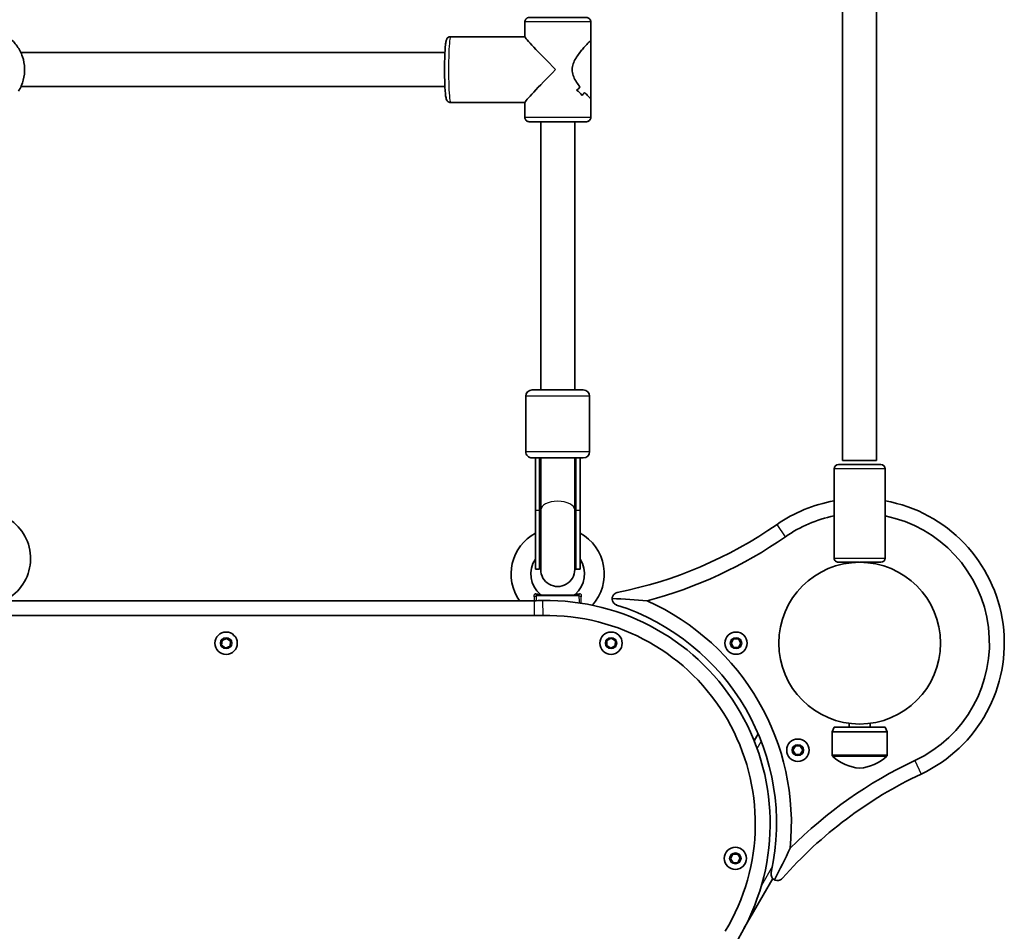
# Model space of a CAD drawing. Units: millimetres. Extents: x -5759 to 6056, y -5714 to 5924.
# Drawn here: x 1482 to 1945, y -3568 to -3139 of the extents above; entities that cross this region are included whole.
import ezdxf

# ---------------------------------------------------------------- set-up
doc = ezdxf.new("R2010")
doc.units = ezdxf.units.MM
doc.layers.add('Widoczne (ISO)', color=7, linetype='Continuous', lineweight=35)
doc.layers.add('Widoczne wąskie (ISO)', color=7, linetype='Continuous', lineweight=25)

msp = doc.modelspace()

# ---------------------------------------------------------------- linework, layer by layer
at = {"layer": 'Widoczne (ISO)'}
for p, q in [((1868.92, -2937.07), (1868.96, -3346.62)), ((1884.92, -2937.07), (1884.96, -3346.62)), ((1719.48, -3140.16), (1719.48, -3147.2)), ((1750.48, -3140.16), (1750.48, -3149.2)), ((1719.48, -3147.16), (1684.59, -3147.17)), ((1750.48, -3176.12), (1750.48, -3149.2)), ((1482.38, -3154.68), (1681.86, -3154.67)), ((1482.38, -3170.68), (1681.87, -3170.67)), ((1750.48, -3176.12), (1750.48, -3185.16)), ((1719.48, -3178.16), (1684.59, -3178.17)), ((1719.48, -3178.13), (1719.48, -3185.16)), ((1727.01, -3313.41), (1726.99, -3187.16)), ((1743.01, -3313.41), (1742.99, -3187.16)), ((1719.91, -3342.41), (1719.91, -3316.41)), ((1722.91, -3313.41), (1746.91, -3313.41)), ((1749.91, -3342.41), (1749.91, -3316.41)), ((1746.91, -3345.41), (1722.91, -3345.41)), ((1724.41, -3345.41), (1724.41, -3369.99)), ((1726.41, -3345.41), (1726.41, -3369.99)), ((1726.91, -3345.41), (1726.91, -3369.82)), ((1742.91, -3345.41), (1742.91, -3369.82)), ((1742.91, -3348.58), (1742.96, -3348.58)), ((1743.41, -3345.41), (1743.41, -3369.99)), ((1745.41, -3369.99), (1745.41, -3345.41)), ((1866.96, -3348.52), (1886.96, -3348.52)), ((1868.96, -3346.62), (1884.96, -3346.62)), ((1864.96, -3392.52), (1864.96, -3350.52)), ((1888.96, -3392.51), (1888.96, -3350.51)), ((1724.42, -3397.82), (1724.41, -3369.99)), ((1726.42, -3397.81), (1726.41, -3369.99)), ((1726.91, -3369.82), (1726.92, -3397.92)), ((1742.92, -3397.92), (1742.91, -3369.82)), ((1743.42, -3397.81), (1743.41, -3369.99)), ((1745.42, -3397.81), (1745.41, -3369.99)), ((1876.79, -3394.52), (1866.96, -3394.52)), ((1871.96, -3394.85), (1871.96, -3394.52)), ((1886.96, -3394.52), (1877.14, -3394.52)), ((1881.96, -3394.85), (1881.96, -3394.52)), ((1724.42, -3397.82), (1726.42, -3397.81)), ((1743.42, -3397.81), (1745.42, -3397.81)), ((1723.83, -3412.58), (1206.2, -3412.63)), ((1725.12, -3409.91), (1744.71, -3409.91)), ((1206.2, -3419.63), (1723.83, -3419.58)), ((1576.82, -3433.55), (1577.04, -3431.25)), ((1577.04, -3431.25), (1579.15, -3430.3)), ((1579.15, -3430.3), (1581.02, -3431.64)), ((1581.02, -3431.64), (1580.8, -3433.94)), ((1757.98, -3433.67), (1758.06, -3431.36)), ((1758.06, -3431.36), (1760.09, -3430.27)), ((1760.09, -3430.27), (1762.05, -3431.49)), ((1762.05, -3431.49), (1761.98, -3433.79)), ((1816.5, -3432.57), (1817.65, -3430.57)), ((1817.65, -3430.57), (1819.96, -3430.57)), ((1819.96, -3430.57), (1821.12, -3432.57)), ((1578.69, -3434.89), (1576.82, -3433.55)), ((1580.8, -3433.94), (1578.69, -3434.89)), ((1759.95, -3434.89), (1757.98, -3433.67)), ((1761.98, -3433.79), (1759.95, -3434.89)), ((1817.65, -3434.57), (1816.5, -3432.57)), ((1819.96, -3434.57), (1817.65, -3434.57)), ((1821.12, -3432.57), (1819.96, -3434.57)), ((1864.97, -3472.11), (1863.97, -3474.35)), ((1864.97, -3472.11), (1888.97, -3472.1)), ((1871.97, -3472.11), (1871.97, -3470.29)), ((1881.97, -3472.11), (1881.97, -3470.29)), ((1888.97, -3472.1), (1889.97, -3474.35)), ((1829.24, -3475.25), (1827.35, -3478.53)), ((1863.97, -3474.35), (1889.97, -3474.35)), ((1863.97, -3474.35), (1863.97, -3485.17)), ((1889.97, -3474.35), (1889.97, -3485.16)), ((1845.58, -3482.94), (1846.74, -3480.94)), ((1846.74, -3484.94), (1845.58, -3482.94)), ((1846.74, -3480.94), (1849.05, -3480.94)), ((1849.05, -3480.94), (1850.2, -3482.94)), ((1850.2, -3482.94), (1849.05, -3484.94)), ((1849.05, -3484.94), (1846.74, -3484.94)), ((1816.2, -3533.93), (1817.28, -3531.89)), ((1817.42, -3535.89), (1816.2, -3533.93)), ((1817.28, -3531.89), (1819.59, -3531.81)), ((1819.59, -3531.81), (1820.81, -3533.77)), ((1820.81, -3533.77), (1819.73, -3535.81)), ((1819.73, -3535.81), (1817.42, -3535.89)), ((1822.53, -3566.89), (1836.13, -3543.32))]:
    msp.add_line(p, q, dxfattribs=at)
for centre, radius in [((1876.97, -3432.57), 38.05), ((1578.92, -3432.6), 5.25), ((1760.02, -3432.58), 5.25), ((1818.81, -3432.57), 5.25), ((1847.89, -3482.94), 5.25), ((1818.5, -3533.85), 5.25)]:
    msp.add_circle(centre, radius, dxfattribs=at)
for centre, radius, start, end in [((1722.91, -3316.41), 3, 90.0056, 180.0056), ((1746.91, -3316.41), 3, 0.0056, 90.0056), ((1722.91, -3342.41), 3, 180.0056, 270.0056), ((1746.91, -3342.41), 3, 270.0056, 0.0056), ((1866.96, -3350.52), 2, 90.0056, 180.0056), ((1886.96, -3350.52), 2, 0.0056, 90.0056), ((1876.97, -3432.57), 68.05, 100.1631, 124.8464), ((1876.97, -3432.57), 68.05, 295.1647, 79.8497), ((1465.01, -3392.74), 21.93, 304.666, 61.3986), ((1723.85, -3212.7), 199.88, 281.2834, 304.8568), ((1876.97, -3432.57), 61.05, 101.3424, 124.8464), ((1876.97, -3432.57), 61.05, 295.1647, 78.6707), ((1734.92, -3400.04), 21.93, 118.6125, 214.8938), ((1734.92, -3400.04), 21.93, 317.9838, 61.3986), ((1723.85, -3212.7), 206.88, 284.8899, 304.8568), ((1734.92, -3400.04), 12.63, 146.2443, 229.7081), ((1734.92, -3397.81), 8.5, 160.2556, 180.0056), ((1734.92, -3397.81), 8.5, 0.0056, 19.7555), ((1734.92, -3400.04), 12.63, 310.303, 33.7669), ((1866.96, -3392.52), 2, 180.0056, 270.0056), ((1886.96, -3392.52), 2, 270.0056, 0.0056), ((1734.92, -3397.92), 8, 180.0056, 0.0056), ((1723.81, -3212.58), 200, 270.0056, 271.1356), ((1727.39, -3408.91), 1, 229.7081, 270.0056), ((1729.86, -3517.52), 105, 328.8755, 91.1356), ((1742.44, -3408.91), 1, 270.0056, 310.303), ((1729.85, -3517.52), 115, 354.2185, 65.7926), ((1729.85, -3517.52), 108, 347.6768, 72.3343), ((1723.81, -3212.58), 207, 270.0056, 271.1356), ((1729.86, -3517.52), 98, 328.8755, 91.1356), ((1990.87, -3675.09), 206.88, 115.1543, 135.1212), ((1864.97, -3485.17), 1, 180.0056, 228.2624), ((1878.95, -3469.5), 22, 228.2624, 264.8377), ((1874.99, -3469.5), 22, 275.1734, 311.7487), ((1888.97, -3485.16), 1, 311.7487, 0.0056), ((1990.87, -3675.09), 199.88, 115.1543, 138.7277)]:
    msp.add_arc(centre, radius, start, end, dxfattribs=at)
for centre, major_axis, ratio, start_param, end_param in [((1734.98, -3162.66), (-15.49, 15.49), 0.033314, 0.033302, 1.537466), ((1734.98, -3162.66), (15.49, 15.49), 0.033343, 1.604098, 3.108262), ((1734.98, -3160.19), (-11.32, -11.32), 0.935491, 1.425641, 1.560908), ((1734.98, -3160.19), (11.32, 11.32), 0.935491, 4.567229, 4.7025), ((1734.98, -3184.42), (11.32, -11.32), 0.935494, 1.490319, 1.716386), ((1734.98, -3184.42), (-11.32, 11.32), 0.935494, 4.631915, 4.857984), ((1734.98, -3165.14), (11.32, 11.32), 0.935491, 4.7933, 4.905101), ((1734.98, -3165.14), (-11.32, -11.32), 0.935491, 1.651704, 1.763508), ((1734.91, -3342.29), (0, -17.23), 0.493333, 4.894382, 5.05709), ((1734.91, -3342.29), (0, -17.23), 0.493333, 1.256566, 1.388804)]:
    msp.add_ellipse(centre, major_axis=major_axis, ratio=ratio, start_param=start_param, end_param=end_param, dxfattribs=at)
for points, knots in [([(1719.48, -3140.16), (1719.48, -3139.95), (1719.51, -3139.73), (1719.65, -3139.32), (1719.75, -3139.13), (1720.01, -3138.79), (1720.16, -3138.64), (1720.51, -3138.4), (1720.71, -3138.3), (1721.02, -3138.21), (1721.12, -3138.19), (1721.28, -3138.17), (1721.33, -3138.17), (1721.4, -3138.16), (1721.41, -3138.16), (1721.43, -3138.16), (1721.44, -3138.16), (1721.45, -3138.16), (1721.45, -3138.16), (1721.46, -3138.16), (1721.46, -3138.16), (1721.46, -3138.16), (1721.47, -3138.16), (1721.47, -3138.16), (1721.47, -3138.16), (1721.47, -3138.16), (1721.48, -3138.16), (1721.48, -3138.16), (1721.49, -3138.16), (1721.53, -3138.16), (1721.58, -3138.16), (1721.88, -3138.16), (1722.35, -3138.16), (1723.67, -3138.16), (1724.55, -3138.16), (1726.61, -3138.16), (1727.82, -3138.16), (1730.4, -3138.16), (1731.81, -3138.16), (1734.66, -3138.16), (1736.13, -3138.16), (1738.94, -3138.16), (1740.32, -3138.16), (1742.82, -3138.16), (1743.98, -3138.16), (1745.91, -3138.16), (1746.72, -3138.16), (1747.89, -3138.16), (1748.27, -3138.16), (1748.44, -3138.16), (1748.45, -3138.16), (1748.47, -3138.16), (1748.47, -3138.16), (1748.48, -3138.16), (1748.48, -3138.16), (1748.49, -3138.16), (1748.49, -3138.16), (1748.5, -3138.16), (1748.5, -3138.16), (1748.51, -3138.16), (1748.52, -3138.16), (1748.53, -3138.16), (1748.54, -3138.16), (1748.57, -3138.16), (1748.58, -3138.16), (1748.64, -3138.17), (1748.68, -3138.17), (1748.84, -3138.19), (1748.97, -3138.22), (1749.29, -3138.32), (1749.49, -3138.42), (1749.83, -3138.67), (1749.98, -3138.83), (1750.23, -3139.17), (1750.33, -3139.37), (1750.45, -3139.76), (1750.48, -3139.96), (1750.48, -3140.16)], [0, 0, 0, 0, 0.064859, 0.064859, 0.128545, 0.128545, 0.192274, 0.192274, 0.256001, 0.256001, 0.287555, 0.287555, 0.303437, 0.303437, 0.308119, 0.308119, 0.30978, 0.30978, 0.311412, 0.311412, 0.313031, 0.313031, 0.316254, 0.316254, 0.321498, 0.321498, 0.337218, 0.337218, 0.384371, 0.384371, 0.52601, 0.52601, 0.955834, 0.955834, 1.386222, 1.386222, 1.816394, 1.816394, 2.24656, 2.24656, 2.676723, 2.676723, 3.106886, 3.106886, 3.537049, 3.537049, 3.967216, 3.967216, 4.397397, 4.397397, 4.475084, 4.475084, 4.504206, 4.504206, 4.526053, 4.526053, 4.52912, 4.52912, 4.530746, 4.530746, 4.532372, 4.532372, 4.535609, 4.535609, 4.539791, 4.539791, 4.552334, 4.552334, 4.590097, 4.590097, 4.654246, 4.654246, 4.717957, 4.717957, 4.781684, 4.781684, 4.841111, 4.841111, 4.841111, 4.841111]), ([(1481.28, -3172.73), (1482.26, -3171.14), (1483, -3169.41), (1483.96, -3165.81), (1484.18, -3163.94), (1484.06, -3160.21), (1483.73, -3158.36), (1482.54, -3154.82), (1481.69, -3153.14), (1479.53, -3150.1), (1478.23, -3148.74), (1476.76, -3147.59)], [5.730758, 5.730758, 5.730758, 5.730758, 6.022827, 6.022827, 6.314896, 6.314896, 6.606965, 6.606965, 6.899034, 6.899034, 7.191103, 7.191103, 7.191103, 7.191103]), ([(1684.59, -3147.17), (1684.35, -3147.17), (1684.11, -3147.21), (1683.69, -3147.36), (1683.51, -3147.47), (1683.19, -3147.7), (1683.07, -3147.82), (1682.85, -3148.08), (1682.78, -3148.21), (1682.62, -3148.51), (1682.56, -3148.66), (1682.34, -3149.34), (1682.27, -3149.82), (1682.08, -3151.36), (1681.98, -3152.48), (1681.84, -3154.97), (1681.79, -3156.28), (1681.72, -3159.06), (1681.7, -3160.52), (1681.69, -3163.46), (1681.7, -3164.93), (1681.75, -3167.77), (1681.8, -3169.12), (1681.91, -3171.59), (1681.98, -3172.69), (1682.14, -3174.59), (1682.24, -3175.35), (1682.43, -3176.25), (1682.48, -3176.48), (1682.68, -3176.95), (1682.75, -3177.1), (1683.01, -3177.45), (1683.17, -3177.64), (1683.65, -3177.95), (1683.9, -3178.07), (1684.32, -3178.15), (1684.46, -3178.17), (1684.59, -3178.17)], [1.570825, 1.570825, 1.570825, 1.570825, 1.594064, 1.594064, 1.61959, 1.61959, 1.651115, 1.651115, 1.693375, 1.693375, 1.768117, 1.768117, 2.058058, 2.058058, 2.43743, 2.43743, 2.76753, 2.76753, 3.091943, 3.091943, 3.415104, 3.415104, 3.738879, 3.738879, 4.066196, 4.066196, 4.410308, 4.410308, 4.561363, 4.561363, 4.621597, 4.621597, 4.669316, 4.669316, 4.699353, 4.699353, 4.712418, 4.712418, 4.712418, 4.712418]), ([(1750.44, -3149.16), (1750.38, -3149.16), (1750.24, -3149.25), (1749.8, -3149.62), (1749.5, -3149.9), (1748.43, -3150.96), (1747.48, -3151.99), (1746.03, -3153.71), (1745.49, -3154.37), (1744.42, -3155.8), (1743.89, -3156.56), (1742.92, -3158.17), (1742.49, -3159.02), (1741.87, -3160.78), (1741.68, -3161.7), (1741.68, -3163.62), (1741.87, -3164.54), (1742.49, -3166.3), (1742.92, -3167.15), (1743.89, -3168.76), (1744.42, -3169.52), (1745.12, -3170.46), (1745.29, -3170.68), (1745.45, -3170.89)], [2.236331, 2.236331, 2.236331, 2.236331, 2.507871, 2.507871, 2.77941, 2.77941, 3.322488, 3.322488, 3.610032, 3.610032, 3.897576, 3.897576, 4.185119, 4.185119, 4.472663, 4.472663, 4.760206, 4.760206, 5.04775, 5.04775, 5.335293, 5.335293, 5.424723, 5.424723, 5.424723, 5.424723]), ([(1745.45, -3170.89), (1745.29, -3170.68), (1745.12, -3170.46), (1744.42, -3169.52), (1743.89, -3168.76), (1742.92, -3167.15), (1742.49, -3166.3), (1741.87, -3164.54), (1741.68, -3163.62), (1741.68, -3162.66), (1741.68, -3161.7), (1741.87, -3160.78), (1742.49, -3159.02), (1742.92, -3158.17), (1743.89, -3156.56), (1744.42, -3155.8), (1745.49, -3154.37), (1746.03, -3153.71), (1747.48, -3151.99), (1748.43, -3150.96), (1749.5, -3149.9), (1749.8, -3149.62), (1750.24, -3149.25), (1750.38, -3149.16), (1750.44, -3149.16)], [7.993265, 7.993265, 7.993265, 7.993265, 8.082695, 8.082695, 8.370238, 8.370238, 8.657782, 8.657782, 8.945325, 8.945325, 8.945325, 9.232869, 9.232869, 9.520412, 9.520412, 9.807956, 9.807956, 10.095499, 10.095499, 10.638578, 10.638578, 10.910117, 10.910117, 11.181657, 11.181657, 11.181657, 11.181657]), ([(1747.54, -3173.36), (1748.13, -3174.02), (1748.69, -3174.61), (1749.51, -3175.42), (1749.8, -3175.7), (1750.24, -3176.07), (1750.39, -3176.16), (1750.45, -3176.16)], [5.8167936, 5.8167936, 5.8167936, 5.8167936, 6.1659154, 6.1659154, 6.4374547, 6.4374547, 6.708994, 6.708994, 6.708994, 6.708994]), ([(1750.45, -3176.16), (1750.39, -3176.16), (1750.24, -3176.07), (1749.8, -3175.7), (1749.51, -3175.42), (1748.69, -3174.61), (1748.13, -3174.02), (1747.54, -3173.36)], [6.708994, 6.708994, 6.708994, 6.708994, 6.9805333, 6.9805333, 7.2520725, 7.2520725, 7.6011944, 7.6011944, 7.6011944, 7.6011944]), ([(1726.99, -3187.16), (1726.28, -3187.16), (1725.61, -3187.16), (1724.05, -3187.16), (1723.24, -3187.16), (1722.07, -3187.16), (1721.69, -3187.16), (1721.52, -3187.16), (1721.5, -3187.16), (1721.49, -3187.16), (1721.48, -3187.16), (1721.48, -3187.16), (1721.48, -3187.16), (1721.47, -3187.16), (1721.47, -3187.16), (1721.46, -3187.16), (1721.46, -3187.16), (1721.45, -3187.16), (1721.44, -3187.16), (1721.43, -3187.16), (1721.42, -3187.16), (1721.39, -3187.16), (1721.38, -3187.16), (1721.32, -3187.16), (1721.28, -3187.15), (1721.11, -3187.13), (1720.99, -3187.11), (1720.67, -3187), (1720.47, -3186.9), (1720.13, -3186.65), (1719.97, -3186.5), (1719.73, -3186.15), (1719.63, -3185.95), (1719.51, -3185.56), (1719.48, -3185.36), (1719.48, -3185.16)], [3.27181, 3.27181, 3.27181, 3.27181, 3.537049, 3.537049, 3.967216, 3.967216, 4.397397, 4.397397, 4.475084, 4.475084, 4.504206, 4.504206, 4.526053, 4.526053, 4.52912, 4.52912, 4.530746, 4.530746, 4.532372, 4.532372, 4.535609, 4.535609, 4.539791, 4.539791, 4.552334, 4.552334, 4.590097, 4.590097, 4.654246, 4.654246, 4.717957, 4.717957, 4.781684, 4.781684, 4.841111, 4.841111, 4.841111, 4.841111]), ([(1750.48, -3185.16), (1750.48, -3185.38), (1750.45, -3185.6), (1750.31, -3186), (1750.21, -3186.19), (1749.95, -3186.53), (1749.79, -3186.68), (1749.44, -3186.93), (1749.25, -3187.02), (1748.94, -3187.11), (1748.84, -3187.13), (1748.68, -3187.15), (1748.63, -3187.16), (1748.56, -3187.16), (1748.55, -3187.16), (1748.53, -3187.16), (1748.52, -3187.16), (1748.51, -3187.16), (1748.51, -3187.16), (1748.5, -3187.16), (1748.5, -3187.16), (1748.49, -3187.16), (1748.49, -3187.16), (1748.49, -3187.16), (1748.49, -3187.16), (1748.48, -3187.16), (1748.48, -3187.16), (1748.48, -3187.16), (1748.47, -3187.16), (1748.43, -3187.16), (1748.38, -3187.16), (1748.08, -3187.16), (1747.61, -3187.16), (1746.29, -3187.16), (1745.41, -3187.16), (1743.94, -3187.16), (1743.48, -3187.16), (1742.99, -3187.16)], [0, 0, 0, 0, 0.064859, 0.064859, 0.128545, 0.128545, 0.192274, 0.192274, 0.256001, 0.256001, 0.287555, 0.287555, 0.303437, 0.303437, 0.308119, 0.308119, 0.30978, 0.30978, 0.311412, 0.311412, 0.313031, 0.313031, 0.316254, 0.316254, 0.321498, 0.321498, 0.337218, 0.337218, 0.384371, 0.384371, 0.52601, 0.52601, 0.955834, 0.955834, 1.386222, 1.386222, 1.566541, 1.566541, 1.566541, 1.566541]), ([(1745.48, -3187.16), (1745.48, -3187.16), (1745.48, -3187.16), (1745.47, -3187.16), (1745.47, -3187.16), (1745.44, -3187.16), (1745.39, -3187.16), (1745.14, -3187.16), (1744.77, -3187.16), (1743.72, -3187.16), (1743.02, -3187.16), (1741.41, -3187.16), (1740.46, -3187.16), (1738.45, -3187.16), (1737.35, -3187.16), (1735.13, -3187.16), (1733.99, -3187.16), (1731.8, -3187.16), (1730.73, -3187.16), (1728.8, -3187.16), (1727.91, -3187.16), (1726.42, -3187.16), (1725.8, -3187.16), (1724.91, -3187.16), (1724.63, -3187.16), (1724.51, -3187.16), (1724.5, -3187.16), (1724.49, -3187.16), (1724.49, -3187.16), (1724.49, -3187.16), (1724.49, -3187.16), (1724.49, -3187.16)], [0.327331, 0.327331, 0.327331, 0.327331, 0.333125, 0.333125, 0.3716, 0.3716, 0.487171, 0.487171, 0.822717, 0.822717, 1.157056, 1.157056, 1.491613, 1.491613, 1.826175, 1.826175, 2.160739, 2.160739, 2.495303, 2.495303, 2.829867, 2.829867, 3.164427, 3.164427, 3.498974, 3.498974, 3.537641, 3.537641, 3.566639, 3.566639, 3.575865, 3.575865, 3.575865, 3.575865]), ([(1760.51, -3411.55), (1760.52, -3411.38), (1760.54, -3411.2), (1760.68, -3410.61), (1760.87, -3410.19), (1761.34, -3409.58), (1761.6, -3409.34), (1762.23, -3408.94), (1762.59, -3408.79), (1762.96, -3408.72)], [2.3342874, 2.3342874, 2.3342874, 2.3342874, 2.4017962, 2.4017962, 2.5663567, 2.5663567, 2.6787206, 2.6787206, 2.7910845, 2.7910845, 2.7910845, 2.7910845]), ([(1762.63, -3414.61), (1762.28, -3414.5), (1761.93, -3414.32), (1761.36, -3413.86), (1761.13, -3413.59), (1760.73, -3412.94), (1760.58, -3412.51), (1760.51, -3411.9), (1760.5, -3411.72), (1760.51, -3411.55)], [0.5495313, 0.5495313, 0.5495313, 0.5495313, 0.6609167, 0.6609167, 0.7723021, 0.7723021, 0.9356823, 0.9356823, 1.004596, 1.004596, 1.004596, 1.004596]), ([(1836.96, -3543.94), (1836.81, -3543.86), (1836.65, -3543.77), (1836.17, -3543.4), (1835.87, -3543.06), (1835.51, -3542.38), (1835.39, -3542.05), (1835.28, -3541.32), (1835.29, -3540.93), (1835.37, -3540.57)], [2.3317161, 2.3317161, 2.3317161, 2.3317161, 2.4006297, 2.4006297, 2.5640099, 2.5640099, 2.6753953, 2.6753953, 2.7867808, 2.7867808, 2.7867808, 2.7867808]), ([(1840.64, -3543.23), (1840.39, -3543.52), (1840.08, -3543.76), (1839.43, -3544.1), (1839.08, -3544.2), (1838.32, -3544.31), (1837.86, -3544.27), (1837.28, -3544.09), (1837.12, -3544.02), (1836.96, -3543.94)], [0.5538487, 0.5538487, 0.5538487, 0.5538487, 0.6662126, 0.6662126, 0.7785765, 0.7785765, 0.943137, 0.943137, 1.0106458, 1.0106458, 1.0106458, 1.0106458])]:
    msp.add_open_spline(points, degree=3, knots=knots, dxfattribs=at)
for points in [[(1750.48, -3149.2), (1750.48, -3149.17), (1750.47, -3149.16), (1750.44, -3149.16)], [(1750.44, -3149.16), (1750.47, -3149.16), (1750.48, -3149.17), (1750.48, -3149.2)], [(1750.45, -3176.16), (1750.47, -3176.16), (1750.48, -3176.15), (1750.48, -3176.12)], [(1750.48, -3176.12), (1750.48, -3176.15), (1750.47, -3176.16), (1750.45, -3176.16)], [(1777.01, -3412.63), (1771.58, -3412.19), (1766.08, -3411.83), (1760.51, -3411.55)], [(1844.27, -3529.11), (1841.94, -3534.03), (1839.51, -3538.98), (1836.96, -3543.94)]]:
    msp.add_open_spline(points, degree=3, dxfattribs=at)
at = {"layer": 'Widoczne wąskie (ISO)'}
for p, q in [((1749.91, -3316.41), (1719.91, -3316.41)), ((1719.91, -3342.41), (1749.91, -3342.41)), ((1742.99, -3345.41), (1742.99, -3347.61)), ((1888.96, -3350.51), (1864.96, -3350.52)), ((1724.41, -3369.99), (1726.41, -3369.99)), ((1743.41, -3369.99), (1745.41, -3369.99)), ((1842.09, -3382.46), (1838.09, -3376.72)), ((1864.96, -3392.52), (1888.96, -3392.51)), ((1723.83, -3412.58), (1723.83, -3419.58)), ((1744.91, -3410.35), (1724.92, -3410.35)), ((1727.78, -3412.54), (1727.91, -3419.54)), ((1828.72, -3482.15), (1830.67, -3478.78)), ((1863.97, -3485.17), (1889.97, -3485.16)), ((1889.64, -3485.91), (1864.31, -3485.91)), ((1902.93, -3487.82), (1905.91, -3494.16)), ((1835.97, -3537.59), (1830.72, -3546.69))]:
    msp.add_line(p, q, dxfattribs=at)
for centre in [(1578.92, -3432.6), (1760.02, -3432.58), (1818.81, -3432.57), (1847.89, -3482.94), (1818.5, -3533.85)]:
    msp.add_circle(centre, 2.69, dxfattribs=at)
for centre, major_axis, ratio, start_param, end_param in [((1734.98, -3140.16), (15.5, 0), 0.000029, 0.000507, 3.1421), ((1684.59, -3162.67), (0, 15.5), 0.066583, 0, 3.141593), ((1734.98, -3185.16), (-15.5, 0), 0.000029, 3.142274, 6.283867), ((1734.98, -3187.16), (13.5, 0), 0.000029, 5.347855, 10.362492), ((1734.98, -3187.16), (-10.5, 0), 0.000029, 2.438953, 6.989636), ((1734.91, -3369.82), (-8, 0), 0.499669, 3.141593, 6.283185), ((1734.91, -3369.99), (-8.5, 0), 0.493333, 0, 0.344701), ((1734.91, -3369.99), (8.5, 0), 0.493333, 5.938484, 6.283185), ((1724.02, -3410.24), (1, 0.018), 0.293974, 4.397708, 5.824084), ((1725.12, -3408.91), (0, -1), 0.608851, 5.216183, 6.283185), ((1744.71, -3408.91), (0, -1), 0.608851, 0, 1.067003), ((1745.81, -3410.23), (1, -0.018), 0.293974, 3.600694, 5.02707)]:
    msp.add_ellipse(centre, major_axis=major_axis, ratio=ratio, start_param=start_param, end_param=end_param, dxfattribs=at)
msp.add_open_spline([(1742.99, -3347.61), (1742.99, -3347.93), (1742.97, -3348.25), (1742.96, -3348.58)], degree=3, dxfattribs=at)
for points, knots in [([(1724.59, -3409.39), (1724.52, -3409.38), (1724.45, -3409.38), (1724.28, -3409.4), (1724.19, -3409.43), (1723.99, -3409.55), (1723.9, -3409.65), (1723.75, -3409.94), (1723.7, -3410.14), (1723.71, -3410.42), (1723.71, -3410.47), (1723.72, -3410.52)], [0, 0, 0, 0, 0.0286423, 0.0286423, 0.07447, 0.07447, 0.1340459, 0.1340459, 0.2114947, 0.2114947, 0.2287866, 0.2287866, 0.2287866, 0.2287866]), ([(1723.72, -3410.52), (1723.78, -3411.02), (1723.83, -3411.53), (1723.87, -3412.21), (1723.88, -3412.4), (1723.88, -3412.58)], [0, 0, 0, 0, 0.1688691, 0.1688691, 0.2306727, 0.2306727, 0.2306727, 0.2306727]), ([(1726.75, -3409.67), (1726.75, -3409.67), (1726.73, -3409.67), (1726.53, -3409.64), (1726.13, -3409.59), (1725.32, -3409.48), (1724.96, -3409.44), (1724.59, -3409.39)], [0.4698463, 0.4698463, 0.4698463, 0.4698463, 0.5409111, 0.5409111, 0.7860292, 0.7860292, 0.939685, 0.939685, 0.939685, 0.939685]), ([(1724.85, -3412.58), (1724.87, -3412.38), (1724.88, -3412.19), (1724.92, -3411.44), (1724.92, -3410.89), (1724.92, -3410.35)], [-0.2282482, -0.2282482, -0.2282482, -0.2282482, -0.1688691, -0.1688691, 0, 0, 0, 0]), ([(1724.92, -3410.35), (1724.92, -3410.33), (1724.91, -3410.31), (1724.9, -3410.22), (1724.91, -3410.14), (1724.94, -3410.03), (1724.97, -3409.99), (1725.02, -3409.94), (1725.04, -3409.92), (1725.08, -3409.91), (1725.1, -3409.91), (1725.12, -3409.91)], [-0.2287866, -0.2287866, -0.2287866, -0.2287866, -0.2114947, -0.2114947, -0.1340459, -0.1340459, -0.07447, -0.07447, -0.0286423, -0.0286423, 0, 0, 0, 0]), ([(1745.25, -3409.39), (1744.65, -3409.46), (1744.11, -3409.53), (1743.43, -3409.62), (1743.22, -3409.65), (1743.1, -3409.67), (1743.09, -3409.67), (1743.09, -3409.67)], [0, 0, 0, 0, 0.2432916, 0.2432916, 0.4105031, 0.4105031, 0.4698463, 0.4698463, 0.4698463, 0.4698463]), ([(1744.71, -3409.91), (1744.74, -3409.91), (1744.77, -3409.91), (1744.83, -3409.94), (1744.86, -3409.98), (1744.91, -3410.08), (1744.93, -3410.16), (1744.93, -3410.28), (1744.92, -3410.32), (1744.91, -3410.35)], [-0.2287866, -0.2287866, -0.2287866, -0.2287866, -0.1866762, -0.1866762, -0.1192996, -0.1192996, -0.03171, -0.03171, 0, 0, 0, 0]), ([(1744.91, -3410.35), (1744.91, -3410.89), (1744.92, -3411.44), (1744.97, -3412.54), (1745.02, -3413.09), (1745.1, -3413.64)], [-2.4654771, -2.4654771, -2.4654771, -2.4654771, -2.2961002, -2.2961002, -2.1308362, -2.1308362, -2.1308362, -2.1308362]), ([(1746.12, -3410.52), (1746.13, -3410.43), (1746.13, -3410.33), (1746.11, -3410), (1746.03, -3409.78), (1745.81, -3409.52), (1745.68, -3409.44), (1745.45, -3409.38), (1745.35, -3409.38), (1745.25, -3409.39)], [0, 0, 0, 0, 0.03171, 0.03171, 0.1192996, 0.1192996, 0.1866762, 0.1866762, 0.2287866, 0.2287866, 0.2287866, 0.2287866]), ([(1745.98, -3413.77), (1745.94, -3413.2), (1745.94, -3412.62), (1746, -3411.53), (1746.05, -3411.02), (1746.12, -3410.52)], [2.099745, 2.099745, 2.099745, 2.099745, 2.2961002, 2.2961002, 2.4654771, 2.4654771, 2.4654771, 2.4654771])]:
    msp.add_open_spline(points, degree=3, knots=knots, dxfattribs=at)

doc.saveas('drawing.dxf')
